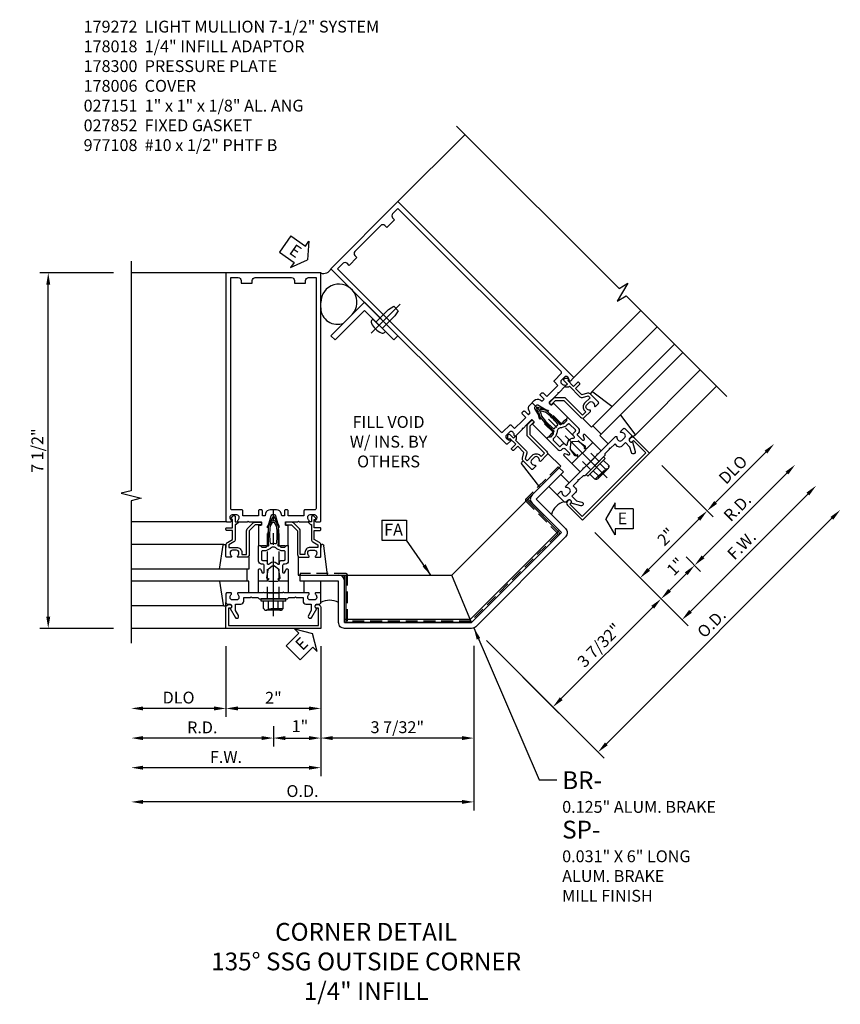
# Model space of a CAD drawing. Units: inches. Extents: x 0 to 235, y 0 to 149.
# Drawn here: x 65 to 83, y 69 to 90 of the extents above; entities that cross this region are included whole.
import ezdxf

# ---------------------------------------------------------------- set-up
doc = ezdxf.new("R2010")
doc.units = ezdxf.units.IN
doc.header["$MEASUREMENT"] = 0
doc.linetypes.add('CENTER', pattern=[2, 1.25, -0.25, 0.25, -0.25])
doc.linetypes.add('HIDDEN', pattern=[0.375, 0.25, -0.125])
doc.layers.get('0').update_dxf_attribs({"color": 4})
for name, color, linetype in [('CENTER', 1, 'CENTER'), ('DIME', 2, 'Continuous'), ('HIDDEN', 3, 'HIDDEN'), ('P_ATTR', 3, 'Continuous'), ('PARTSLIST', 3, 'Continuous'), ('TEXT', 3, 'Continuous')]:
    doc.layers.add(name, color=color, linetype=linetype)
doc.styles.get("Standard").update_dxf_attribs({"font": 'arial.ttf'})
doc.dimstyles.new('EXT_ON-OFF', dxfattribs={"dimscale": 2, "dimtxt": 0.125, "dimasz": 0.125, "dimexe": 0.09, "dimexo": 0.1875, "dimgap": 0.05, "dimtad": 3, "dimdec": 5, "dimzin": 3, "dimdsep": 46, "dimlunit": 5, "dimtxsty": 'Standard', "dimcen": 0, "dimse2": 1, "dimadec": 0, "dimazin": 0, "dimtfac": 1, "dimtdec": 4, "dimtofl": 0, "dimtmove": 0, "dimatfit": 0, "dimfxl": 1, "dimfrac": 2, "dimtolj": 1, "dimtzin": 3, "dimarcsym": 0})
doc.dimstyles.new('EXT_ON-ON', dxfattribs={"dimscale": 2, "dimtxt": 0.125, "dimasz": 0.125, "dimexe": 0.09, "dimexo": 0.1875, "dimgap": 0.05, "dimtad": 3, "dimdec": 5, "dimzin": 3, "dimdsep": 46, "dimlunit": 5, "dimtxsty": 'Standard', "dimcen": 0, "dimadec": 0, "dimazin": 0, "dimtfac": 1, "dimtdec": 4, "dimtofl": 0, "dimtmove": 0, "dimatfit": 0, "dimfxl": 1, "dimfrac": 2, "dimtolj": 1, "dimtzin": 3, "dimarcsym": 0})
doc.dimstyles.new('EXT_ON-ONNL', dxfattribs={"dimscale": 2, "dimtxt": 0.125, "dimasz": 0.125, "dimexe": 0.09, "dimexo": 0.1875, "dimgap": 0.05, "dimtad": 3, "dimdec": 5, "dimzin": 3, "dimdsep": 46, "dimlunit": 5, "dimtxsty": 'Standard', "dimcen": 0, "dimadec": 0, "dimazin": 0, "dimtfac": 1, "dimtdec": 4, "dimtofl": 0, "dimtmove": 2, "dimatfit": 3, "dimfxl": 1, "dimfrac": 2, "dimtolj": 1, "dimtzin": 3, "dimarcsym": 0})

# ---------------------------------------------------------------- blocks, each defined once
blk = doc.blocks.new('B178006')
blk.add_lwpolyline([(-0.95, -0.94), (0.95, -0.94), (0.95, -0.576), (0.92, -0.576, -1), (0.92, -0.496), (0.94, -0.496, -0.414214), (1, -0.556), (1, -1), (-1, -1), (-1, -0.556, -0.414214), (-0.94, -0.496), (-0.92, -0.496, -1), (-0.92, -0.576), (-0.95, -0.576)], format="xyb", close=True)
blk = doc.blocks.new('B178300')
blk.add_lwpolyline([(-0.335, 0.469), (-0.35, 0.454), (-0.35, 0.325), (-0.375, 0.3), (-0.375, 0.015), (-0.36, 0), (-0.375, -0.015), (-0.375, -0.3), (-0.35, -0.325), (-0.35, -0.454), (-0.335, -0.469), (-0.35, -0.484), (-0.35, -0.626), (-0.426, -0.626, 0.414214), (-0.486, -0.686), (-0.486, -0.8), (-0.621, -0.8), (-0.726, -0.739, 1), (-0.766, -0.809), (-0.583, -0.914, -0.84909), (-0.486, -0.93), (-0.486, -0.97, 0.414214), (-0.456, -1), (-0.27, -1, 0.414214), (-0.25, -0.98), (-0.25, -0.898, 0.669376), (-0.276, -0.887, -0.199773), (-0.339, -0.914), (-0.35, -0.914, -0.414214), (-0.4, -0.864), (-0.4, -0.776, -0.414214), (-0.35, -0.726), (-0.339, -0.726, -0.199773), (-0.276, -0.753, 0.669376), (-0.25, -0.742), (-0.25, -0.225), (-0.235, -0.21), (-0.25, -0.195), (-0.25, 0.195), (-0.235, 0.21), (-0.25, 0.225), (-0.25, 0.742, 0.669376), (-0.276, 0.753, -0.199773), (-0.339, 0.726), (-0.35, 0.726, -0.414214), (-0.4, 0.776), (-0.4, 0.864, -0.414214), (-0.35, 0.914), (-0.339, 0.914, -0.199773), (-0.276, 0.887, 0.669376), (-0.25, 0.898), (-0.25, 0.98, 0.414214), (-0.27, 1), (-0.456, 1, 0.414214), (-0.486, 0.97), (-0.486, 0.93, -0.84909), (-0.583, 0.914), (-0.766, 0.809, 1), (-0.726, 0.739), (-0.621, 0.8), (-0.486, 0.8), (-0.486, 0.686, 0.414214), (-0.426, 0.626), (-0.35, 0.626), (-0.35, 0.484)], format="xyb", close=True)
blk = doc.blocks.new('B162310-M')
for p, q in [((-0.313, -0.25), (-0.313, 0)), ((0.313, 0), (0.313, -0.25))]:
    blk.add_line(p, q)
at = {"ltscale": 0.25}
for p, q in [((-0.1, 0), (0.1, 0)), ((-0.1, -0.25), (0.1, -0.25))]:
    blk.add_line(p, q, dxfattribs=at)
blk = doc.blocks.new('B027850-M')
blk.add_line((-0.3, 0.15), (-0.3, 0.4))
blk.add_lwpolyline([(0.314, 0.4), (0.242, -0.103, -0.373552), (0.223, -0.12), (0.2, -0.12, -0.414214), (0.18, -0.1), (0.18, -0.056)], format="xyb")
blk = doc.blocks.new('b027857-M')
for p, q in [((-0.18, 0.4), (-0.18, 0.15)), ((0.18, 0.15), (0.18, 0.4))]:
    blk.add_line(p, q)
blk = doc.blocks.new('FATTACH')
at = {"layer": 'TEXT', "color": 7}
for p, q in [((-0.259, 0.21), (0.259, 0.21)), ((-0.259, 0.21), (-0.259, -0.21)), ((0.259, 0.21), (0.259, -0.21)), ((-0.259, -0.21), (0.259, -0.21))]:
    blk.add_line(p, q, dxfattribs=at)
at = {"layer": 'TEXT', "color": 3}
blk.add_text('FA', height=0.25, dxfattribs=at).set_placement((-0.211, -0.116))
blk = doc.blocks.new('ESEAL1')
at = {"layer": 'TEXT', "color": 7}
for p, q in [((-0.575, 0.21), (-0.575, -0.21)), ((-0.575, 0.21), (-0.196, 0.21)), ((-0.196, 0.338), (0, 0)), ((-0.196, 0.21), (-0.196, 0.338)), ((-0.196, -0.338), (0, 0)), ((-0.575, -0.21), (-0.196, -0.21)), ((-0.196, -0.21), (-0.196, -0.338))]:
    blk.add_line(p, q, dxfattribs=at)
at = {"layer": 'TEXT', "color": 3}
blk.add_text('E', height=0.25, dxfattribs=at).set_placement((-0.413, -0.116))
blk = doc.blocks.new('ESEAL2')
at = {"layer": 'TEXT', "color": 7}
for p, q in [((0.196, 0.338), (0, 0)), ((0.196, 0.21), (0.196, 0.338)), ((0.575, 0.21), (0.196, 0.21)), ((0.575, 0.21), (0.575, -0.21)), ((0.196, -0.338), (0, 0)), ((0.575, -0.21), (0.196, -0.21)), ((0.196, -0.21), (0.196, -0.338))]:
    blk.add_line(p, q, dxfattribs=at)
at = {"layer": 'TEXT', "color": 3}
blk.add_text('E', height=0.25, dxfattribs=at).set_placement((0.247, -0.116))
blk = doc.blocks.new('*D416')
at = {"layer": 'DIME', "color": 0, "lineweight": -2, "transparency": 16777216}
for p, q in [((71.597, 76.391), (71.597, 74.273)), ((74.825, 76.4), (74.825, 74.273)), ((74.575, 74.453), (71.847, 74.453))]:
    blk.add_line(p, q, dxfattribs=at)
at = {"layer": 'DIME', "color": 0, "transparency": 16777216}
for points in [[(71.847, 74.494), (71.847, 74.411), (71.597, 74.453)], [(74.575, 74.494), (74.575, 74.411), (74.825, 74.453)]]:
    blk.add_solid(points, dxfattribs=at)
at = {"layer": 'DIME', "color": 0, "transparency": 16777216, "insert": (73.211, 74.682), "char_height": 0.25, "attachment_point": 5}
blk.add_mtext('\\A1;3 7/32"', dxfattribs=at)
blk = doc.blocks.new('*D417')
at = {"layer": 'DIME', "color": 0, "lineweight": -2, "transparency": 16777216}
for p, q in [((74.825, 76.4), (74.825, 72.926)), ((74.575, 73.106), (67.847, 73.106))]:
    blk.add_line(p, q, dxfattribs=at)
at = {"layer": 'DIME', "color": 0, "transparency": 16777216}
for points in [[(67.847, 73.148), (67.847, 73.064), (67.597, 73.106)], [(74.575, 73.148), (74.575, 73.064), (74.825, 73.106)]]:
    blk.add_solid(points, dxfattribs=at)
at = {"layer": 'DIME', "color": 0, "transparency": 16777216, "insert": (71.211, 73.335), "char_height": 0.25, "attachment_point": 5}
blk.add_mtext('\\A1;O.D.', dxfattribs=at)
blk = doc.blocks.new('*D418')
at = {"layer": 'DIME', "color": 0, "lineweight": -2, "transparency": 16777216}
for p, q in [((77.379, 78.786), (78.903, 77.262)), ((76.67, 75.284), (78.599, 77.213)), ((75.09, 76.51), (76.62, 74.98))]:
    blk.add_line(p, q, dxfattribs=at)
at = {"layer": 'DIME', "color": 0, "transparency": 16777216}
for points in [[(78.569, 77.242), (78.628, 77.183), (78.776, 77.39)], [(76.64, 75.313), (76.699, 75.254), (76.493, 75.107)]]:
    blk.add_solid(points, dxfattribs=at)
at = {"layer": 'DIME', "color": 0, "transparency": 16777216, "insert": (77.472, 76.41), "char_height": 0.25, "attachment_point": 5, "rotation": 45}
blk.add_mtext('\\A1;3 7/32"', dxfattribs=at)
blk = doc.blocks.new('*D419')
at = {"layer": 'DIME', "color": 0, "lineweight": -2, "transparency": 16777216}
for p, q in [((67.222, 84.266), (65.667, 84.266)), ((65.847, 77.016), (65.847, 84.016)), ((67.222, 76.766), (65.667, 76.766))]:
    blk.add_line(p, q, dxfattribs=at)
at = {"layer": 'DIME', "color": 0, "transparency": 16777216}
for points in [[(65.805, 84.016), (65.889, 84.016), (65.847, 84.266)], [(65.805, 77.016), (65.889, 77.016), (65.847, 76.766)]]:
    blk.add_solid(points, dxfattribs=at)
at = {"layer": 'DIME', "color": 0, "transparency": 16777216, "insert": (65.618, 80.516), "char_height": 0.25, "attachment_point": 5, "rotation": 90}
blk.add_mtext('\\A1;7 1/2"', dxfattribs=at)
blk = doc.blocks.new('*D420')
at = {"layer": 'DIME', "color": 0, "lineweight": -2, "transparency": 16777216}
for p, q in [((71.597, 76.391), (71.597, 73.648)), ((71.347, 73.828), (67.847, 73.828))]:
    blk.add_line(p, q, dxfattribs=at)
at = {"layer": 'DIME', "color": 0, "transparency": 16777216}
for points in [[(67.847, 73.869), (67.847, 73.786), (67.597, 73.828)], [(71.347, 73.869), (71.347, 73.786), (71.597, 73.828)]]:
    blk.add_solid(points, dxfattribs=at)
at = {"layer": 'DIME', "color": 0, "transparency": 16777216, "insert": (69.597, 74.053), "char_height": 0.25, "attachment_point": 5}
blk.add_mtext('\\A1;F.W.', dxfattribs=at)
blk = doc.blocks.new('*D421')
at = {"layer": 'DIME', "color": 0, "lineweight": -2, "transparency": 16777216}
for p, q in [((71.597, 76.391), (71.597, 74.273)), ((70.597, 74.703), (70.597, 74.273)), ((70.847, 74.453), (71.347, 74.453))]:
    blk.add_line(p, q, dxfattribs=at)
at = {"layer": 'DIME', "color": 0, "transparency": 16777216}
for points in [[(70.847, 74.494), (70.847, 74.411), (70.597, 74.453)], [(71.347, 74.494), (71.347, 74.411), (71.597, 74.453)]]:
    blk.add_solid(points, dxfattribs=at)
at = {"layer": 'DIME', "color": 0, "transparency": 16777216, "insert": (71.157, 74.704), "char_height": 0.25, "attachment_point": 5}
blk.add_mtext('\\A1;1"', dxfattribs=at)
blk = doc.blocks.new('*D422')
at = {"layer": 'DIME', "color": 0, "lineweight": -2, "transparency": 16777216}
for p, q in [((71.597, 76.391), (71.597, 74.898)), ((71.347, 75.078), (69.847, 75.078))]:
    blk.add_line(p, q, dxfattribs=at)
at = {"layer": 'DIME', "color": 0, "transparency": 16777216}
for points in [[(69.847, 75.119), (69.847, 75.036), (69.597, 75.078)], [(71.347, 75.119), (71.347, 75.036), (71.597, 75.078)]]:
    blk.add_solid(points, dxfattribs=at)
at = {"layer": 'DIME', "color": 0, "transparency": 16777216, "insert": (70.597, 75.303), "char_height": 0.25, "attachment_point": 5}
blk.add_mtext('\\A1;2"', dxfattribs=at)
blk = doc.blocks.new('*D423')
at = {"layer": 'DIME', "color": 0, "lineweight": -2, "transparency": 16777216}
for p, q in [((70.597, 74.703), (70.597, 74.273)), ((70.347, 74.453), (67.847, 74.453))]:
    blk.add_line(p, q, dxfattribs=at)
at = {"layer": 'DIME', "color": 0, "transparency": 16777216}
for points in [[(67.847, 74.494), (67.847, 74.411), (67.597, 74.453)], [(70.347, 74.494), (70.347, 74.411), (70.597, 74.453)]]:
    blk.add_solid(points, dxfattribs=at)
at = {"layer": 'DIME', "color": 0, "transparency": 16777216, "insert": (69.097, 74.678), "char_height": 0.25, "attachment_point": 5}
blk.add_mtext('\\A1;R.D.', dxfattribs=at)
blk = doc.blocks.new('*D424')
at = {"layer": 'DIME', "color": 0, "lineweight": -2, "transparency": 16777216}
for p, q in [((69.597, 76.391), (69.597, 74.898)), ((69.347, 75.078), (67.847, 75.078))]:
    blk.add_line(p, q, dxfattribs=at)
at = {"layer": 'DIME', "color": 0, "transparency": 16777216}
for points in [[(67.847, 75.119), (67.847, 75.036), (67.597, 75.078)], [(69.347, 75.119), (69.347, 75.036), (69.597, 75.078)]]:
    blk.add_solid(points, dxfattribs=at)
at = {"layer": 'DIME', "color": 0, "transparency": 16777216, "insert": (68.597, 75.307), "char_height": 0.25, "attachment_point": 5}
blk.add_mtext('\\A1;DLO', dxfattribs=at)
blk = doc.blocks.new('*D425')
at = {"layer": 'DIME', "color": 0, "lineweight": -2, "transparency": 16777216}
for p, q in [((79.394, 77.124), (81.869, 79.599)), ((77.379, 78.786), (79.345, 76.82))]:
    blk.add_line(p, q, dxfattribs=at)
at = {"layer": 'DIME', "color": 0, "transparency": 16777216}
for points in [[(81.84, 79.629), (81.899, 79.57), (82.046, 79.776)], [(79.365, 77.154), (79.424, 77.095), (79.218, 76.948)]]:
    blk.add_solid(points, dxfattribs=at)
at = {"layer": 'DIME', "color": 0, "transparency": 16777216, "insert": (80.473, 78.521), "char_height": 0.25, "attachment_point": 5, "rotation": 45}
blk.add_mtext('\\A1;F.W.', dxfattribs=at)
blk = doc.blocks.new('*D426')
at = {"layer": 'DIME', "color": 0, "lineweight": -2, "transparency": 16777216}
for p, q in [((77.379, 78.786), (78.903, 77.262)), ((79.306, 78.273), (79.61, 77.969)), ((79.306, 77.92), (78.952, 77.566))]:
    blk.add_line(p, q, dxfattribs=at)
at = {"layer": 'DIME', "color": 0, "transparency": 16777216}
for points in [[(79.277, 77.949), (79.335, 77.89), (79.483, 78.097)], [(78.923, 77.596), (78.982, 77.537), (78.776, 77.39)]]:
    blk.add_solid(points, dxfattribs=at)
at = {"layer": 'DIME', "color": 0, "transparency": 16777216, "insert": (79.08, 78.068), "char_height": 0.25, "attachment_point": 5, "rotation": 45}
blk.add_mtext('\\A1;1"', dxfattribs=at)
blk = doc.blocks.new('*D427')
at = {"layer": 'DIME', "color": 0, "lineweight": -2, "transparency": 16777216}
for p, q in [((78.511, 78.008), (79.571, 79.069)), ((77.379, 78.786), (78.461, 77.704))]:
    blk.add_line(p, q, dxfattribs=at)
at = {"layer": 'DIME', "color": 0, "transparency": 16777216}
for points in [[(79.542, 79.098), (79.601, 79.039), (79.748, 79.246)], [(78.481, 78.038), (78.54, 77.979), (78.334, 77.831)]]:
    blk.add_solid(points, dxfattribs=at)
at = {"layer": 'DIME', "color": 0, "transparency": 16777216, "insert": (78.881, 78.698), "char_height": 0.25, "attachment_point": 5, "rotation": 45}
blk.add_mtext('\\A1;2"', dxfattribs=at)
blk = doc.blocks.new('*D428')
at = {"layer": 'DIME', "color": 0, "lineweight": -2, "transparency": 16777216}
for p, q in [((79.66, 78.273), (81.427, 80.041)), ((79.306, 78.273), (79.61, 77.969))]:
    blk.add_line(p, q, dxfattribs=at)
at = {"layer": 'DIME', "color": 0, "transparency": 16777216}
for points in [[(81.398, 80.071), (81.457, 80.012), (81.604, 80.218)], [(79.63, 78.303), (79.689, 78.244), (79.483, 78.097)]]:
    blk.add_solid(points, dxfattribs=at)
at = {"layer": 'DIME', "color": 0, "transparency": 16777216, "insert": (80.384, 79.316), "char_height": 0.25, "attachment_point": 5, "rotation": 45}
blk.add_mtext('\\A1;R.D.', dxfattribs=at)
blk = doc.blocks.new('*D429')
at = {"layer": 'DIME', "color": 0, "lineweight": -2, "transparency": 16777216}
for p, q in [((79.925, 79.422), (80.985, 80.483)), ((78.794, 80.2), (79.875, 79.118))]:
    blk.add_line(p, q, dxfattribs=at)
at = {"layer": 'DIME', "color": 0, "transparency": 16777216}
for points in [[(80.956, 80.513), (81.015, 80.454), (81.162, 80.66)], [(79.895, 79.452), (79.954, 79.393), (79.748, 79.246)]]:
    blk.add_solid(points, dxfattribs=at)
at = {"layer": 'DIME', "color": 0, "transparency": 16777216, "insert": (80.293, 80.115), "char_height": 0.25, "attachment_point": 5, "rotation": 45}
blk.add_mtext('\\A1;DLO', dxfattribs=at)
blk = doc.blocks.new('*D430')
at = {"layer": 'DIME', "color": 0, "lineweight": -2, "transparency": 16777216}
for p, q in [((77.622, 74.332), (82.38, 79.089)), ((75.09, 76.51), (77.573, 74.028))]:
    blk.add_line(p, q, dxfattribs=at)
at = {"layer": 'DIME', "color": 0, "transparency": 16777216}
for points in [[(82.35, 79.118), (82.409, 79.06), (82.556, 79.266)], [(77.593, 74.361), (77.652, 74.302), (77.445, 74.155)]]:
    blk.add_solid(points, dxfattribs=at)
at = {"layer": 'DIME', "color": 0, "transparency": 16777216, "insert": (79.839, 76.872), "char_height": 0.25, "attachment_point": 5, "rotation": 45}
blk.add_mtext('\\A1;O.D.', dxfattribs=at)
blk = doc.blocks.new('5_1_4_ANGLE')
for p, q in [((0.439, -1.319), (0.439, -0.319)), ((0.439, -0.319), (2.705, -0.319)), ((3.119, -1.319), (2.705, -0.319)), ((3.094, -1.257), (0.439, -1.257)), ((3.119, -1.319), (0.439, -1.319))]:
    blk.add_line(p, q)
blk = doc.blocks.new('B027151')
blk.add_lwpolyline([(0, 0), (1, 0), (1, 0.125), (0.125, 0.125), (0.125, 1), (0, 1)], close=True)
blk = doc.blocks.new('B977108')
for p, q in [((-0.026, 0.186), (0, 0.186)), ((-0.026, -0.186), (0, -0.186))]:
    blk.add_line(p, q)
blk.add_lwpolyline([(0, 0.186), (0, -0.186)], close=True)
blk.add_lwpolyline([(0, 0.095), (0.375, 0.095), (0.5, 0.065), (0.5, -0.065), (0.375, -0.095), (0, -0.095)])
for centre, radius, start, end in [((0.312, 0), 0.422, 159.6298, 200.3702), ((-0.026, 0.126), 0.061, 90, 159.6298), ((-0.026, -0.126), 0.061, 200.3702, 270)]:
    blk.add_arc(centre, radius, start, end)
at = {"layer": 'CENTER'}
blk.add_line((-0.235, 0), (0.625, 0), dxfattribs=at)
blk = doc.blocks.new('B027852-M')
for p, q in [((-0.3, 0.15), (-0.3, 0.525)), ((0.319, 0.525), (0.245, -0.102)), ((0.18, -0.1), (0.18, -0.056)), ((0.225, -0.12), (0.2, -0.12))]:
    blk.add_line(p, q)
at = {"ltscale": 0.25}
blk.add_line((-0.257, 0.525), (-0.3, 0.525), dxfattribs=at)
for centre, start, end in [((0.2, -0.1), 180, 270), ((0.225, -0.1), 270, 353.2947)]:
    blk.add_arc(centre, 0.02, start, end)
blk = doc.blocks.new('B178018')
blk.add_lwpolyline([(1, 1.105, 0.414214), (0.98, 1.125), (0.863, 1.125), (0.863, 1.3), (0.883, 1.3, 0.641869), (0.894, 1.325), (0.856, 1.37, 0.695143), (0.803, 1.35), (0.803, 1.25), (0.742, 1.25, 0.668179), (0.737, 1.237), (0.782, 1.192, 0.198912), (0.787, 1.19), (0.803, 1.19), (0.803, 0.878, 0.267949), (0.833, 0.826), (0.94, 0.764), (0.94, 0.71), (0.776, 0.71, 0.414214), (0.666, 0.6), (0.666, 0.56), (0.568, 0.56), (0.568, 1.057, 0.198912), (0.55, 1.099), (0.425, 1.224, 0.198912), (0.383, 1.242), (0.273, 1.242, 0.414214), (0.253, 1.222), (0.253, 1.202, 0.414214), (0.273, 1.182), (0.383, 1.182), (0.508, 1.057), (0.508, 0.56, 0.414214), (0.568, 0.5), (0.742, 0.5, 0.669376), (0.753, 0.526, -0.199773), (0.726, 0.589), (0.726, 0.6, -0.414214), (0.776, 0.65), (0.864, 0.65, -0.414214), (0.914, 0.6), (0.914, 0.589, -0.199773), (0.887, 0.526, 0.669376), (0.898, 0.5), (0.98, 0.5, 0.414214), (1, 0.52), (1, 0.764, 0.267949), (0.97, 0.816), (0.863, 0.878), (0.863, 1.065), (0.98, 1.065, 0.414214), (1, 1.085)], format="xyb", close=True)
blk = doc.blocks.new('B128960')
for p, q in [((-0.05, -0.26), (-0.05, 0.26)), ((-0.05, 0.26), (0, 0.26)), ((0, -0.26), (0, 0.26)), ((-0.24, -0.153), (-0.24, 0.156)), ((-0.205, 0.206), (-0.05, 0.206)), ((-0.205, 0.105), (-0.05, 0.105)), ((-0.205, -0.101), (-0.05, -0.101)), ((-0.205, -0.203), (-0.05, -0.203)), ((-0.05, -0.26), (0, -0.26))]:
    blk.add_line(p, q)
for centre, radius, start, end in [((-0.186, 0.155), 0.0543, 110.9107, 249.0893), ((-0.071, 0.002), 0.169, 142.5556, 217.4444), ((-0.186, -0.152), 0.0543, 110.9107, 249.0893)]:
    blk.add_arc(centre, radius, start, end)
at = {"layer": 'CENTER'}
blk.add_line((-0.365, 0), (1.875, 0), dxfattribs=at)
at = {"layer": 'HIDDEN'}
for p, q in [((-0.228, 0.19), (-0.209, 0.19)), ((-0.209, -0.187), (-0.209, 0.19)), ((0, 0.125), (1.533, 0.125)), ((1.75, 0), (1.533, 0.125)), ((1.75, 0), (1.533, -0.125)), ((-0.228, -0.187), (-0.209, -0.187)), ((0, -0.125), (1.533, -0.125))]:
    blk.add_line(p, q, dxfattribs=at)
blk = doc.blocks.new('B171300')
for points in [[(0.75, 0.285, -0.198912), (0.747, 0.277), (0.721, 0.251, 0.198912), (0.715, 0.237), (0.715, 0.163, 0.198912), (0.721, 0.149), (0.741, 0.129, -0.198912), (0.744, 0.121), (0.744, 0.106, 0.453546), (0.757, 0.094, -0.066292), (1.173, 0.094), (1.251, 0.05, -0.57735), (1.251, -0.05), (1.173, -0.094, -0.066292), (0.757, -0.094, 0.453546), (0.744, -0.106), (0.744, -0.121, -0.198912), (0.741, -0.129), (0.721, -0.149, 0.198912), (0.715, -0.163), (0.715, -0.237, 0.198912), (0.721, -0.251), (0.747, -0.277, -0.198912), (0.75, -0.285), (0.75, -0.301, -0.414214), (0.738, -0.313), (0.42, -0.313, -0.414214), (0.357, -0.25), (0.357, -0.226, 0.414214), (0.326, -0.195), (0.19, -0.195, 0.414214), (0.17, -0.215), (0.17, -0.223, 0.414214), (0.19, -0.243), (0.193, -0.243, -0.131652), (0.203, -0.246), (0.247, -0.271, -0.267949), (0.257, -0.288), (0.257, -0.293, -0.414214), (0.237, -0.313), (0.012, -0.313, -0.414214), (0, -0.301), (0, -0.133, -0.267949), (0.01, -0.116), (0.038, -0.1, -0.57735), (0.05, -0.106), (0.05, -0.127, 0.466308), (0.073, -0.146), (0.232, -0.118, 0.176327), (0.243, -0.112), (0.316, -0.025, 0.36397), (0.316, 0.025), (0.243, 0.112, 0.176327), (0.232, 0.118), (0.073, 0.146, 0.466308), (0.05, 0.127), (0.05, 0.106, -0.57735), (0.038, 0.1), (0.01, 0.116, -0.267949), (0, 0.133), (0, 0.301, -0.414214), (0.012, 0.313), (0.237, 0.313, -0.414214), (0.257, 0.293), (0.257, 0.288, -0.267949), (0.247, 0.271), (0.203, 0.246, -0.131652), (0.193, 0.243), (0.19, 0.243, 0.414214), (0.17, 0.223), (0.17, 0.215, 0.414214), (0.19, 0.195), (0.326, 0.195, 0.414214), (0.357, 0.226), (0.357, 0.25, -0.414214), (0.42, 0.313), (0.738, 0.313, -0.414214), (0.75, 0.301)], [(0.624, 0.242, -0.414214), (0.644, 0.222), (0.644, 0.173, 0.109518), (0.652, 0.14), (0.679, 0.08, 0.092094), (0.696, 0.057, -0.424958), (0.696, -0.057, 0.092094), (0.679, -0.08), (0.652, -0.14, 0.109518), (0.644, -0.173), (0.644, -0.222, -0.414214), (0.624, -0.242), (0.448, -0.242, -0.414214), (0.428, -0.222), (0.428, -0.164, 0.414214), (0.388, -0.124), (0.367, -0.124, -0.63707), (0.352, -0.092), (0.37, -0.071, 0.36397), (0.37, 0.071), (0.352, 0.092, -0.63707), (0.367, 0.124), (0.388, 0.124, 0.414214), (0.428, 0.164), (0.428, 0.222, -0.414214), (0.448, 0.242)], [(0.799, 0.064, -0.058411), (1.158, 0.061, -0.099915), (1.165, 0.058), (1.233, 0.019, -0.57735), (1.233, -0.019), (1.165, -0.058, -0.099915), (1.158, -0.061, -0.058411), (0.799, -0.064, -0.506706), (0.783, -0.036, 0.20965), (0.783, 0.036, -0.506706)]]:
    blk.add_lwpolyline(points, format="xyb", close=True)
blk = doc.blocks.new('B178072')
for points in [[(-0.415, 0.5), (-0.263, 0.5, -0.414214), (-0.253, 0.49), (-0.253, 0.434, -0.414214), (-0.263, 0.424), (-0.303, 0.424, 0.414214), (-0.313, 0.414), (-0.313, 0), (-0.273, 0), (-0.258, -0.015), (-0.243, 0), (-0.17, 0), (-0.155, -0.015), (-0.14, 0), (-0.1, 0), (-0.1, 0.43), (-0.047, 0.628, -0.339454), (-0.018, 0.65), (0.018, 0.65, -0.339454), (0.047, 0.628), (0.1, 0.43), (0.1, 0), (0.14, 0), (0.155, -0.015), (0.17, 0), (0.243, 0), (0.258, -0.015), (0.273, 0), (0.313, 0), (0.313, 0.414, 0.414214), (0.303, 0.424), (0.263, 0.424, -0.414214), (0.253, 0.434), (0.253, 0.49, -0.414214), (0.263, 0.5), (0.403, 0.5), (0.516, 0.5), (0.531, 0.515), (0.546, 0.5), (0.742, 0.5, 0.669376), (0.753, 0.526, -0.199773), (0.726, 0.589), (0.726, 0.6, -0.414214), (0.776, 0.65), (0.864, 0.65, -0.414214), (0.914, 0.6), (0.914, 0.589, -0.199773), (0.887, 0.526, 0.669376), (0.898, 0.5), (0.98, 0.5, 0.414214), (1, 0.52), (1, 5.75), (-1, 5.75), (-1, 0.52, 0.414214), (-0.98, 0.5), (-0.898, 0.5, 0.669376), (-0.887, 0.526, -0.199773), (-0.914, 0.589), (-0.914, 0.6, -0.414214), (-0.864, 0.65), (-0.776, 0.65, -0.414214), (-0.726, 0.6), (-0.726, 0.589, -0.199773), (-0.753, 0.526, 0.669376), (-0.742, 0.5), (-0.546, 0.5), (-0.531, 0.515), (-0.516, 0.5)], [(-0.164, 0.676), (-0.177, 0.625), (-0.233, 0.625), (-0.233, 0.73, 0.414214), (-0.253, 0.75), (-0.293, 0.75, 0.414214), (-0.313, 0.73), (-0.313, 0.625), (-0.415, 0.625), (-0.645, 0.625), (-0.645, 0.73, 0.414214), (-0.665, 0.75), (-0.87, 0.75, -0.414214), (-0.9, 0.78), (-0.9, 5.65), (-0.74, 5.65, -0.414214), (-0.68, 5.59), (-0.68, 5.53), (-0.445, 5.53), (-0.445, 5.59, -0.414214), (-0.385, 5.65), (0.385, 5.65, -0.414214), (0.445, 5.59), (0.445, 5.53), (0.68, 5.53), (0.68, 5.59, -0.414214), (0.74, 5.65), (0.9, 5.65), (0.9, 0.78, -0.414214), (0.87, 0.75), (0.665, 0.75, 0.414214), (0.645, 0.73), (0.645, 0.625), (0.403, 0.625), (0.313, 0.625), (0.313, 0.73, 0.414214), (0.293, 0.75), (0.253, 0.75, 0.414214), (0.233, 0.73), (0.233, 0.625), (0.177, 0.625), (0.164, 0.676, 0.339454), (0.067, 0.75), (-0.067, 0.75, 0.339454)]]:
    blk.add_lwpolyline(points, format="xyb", close=True)
blk = doc.blocks.new('B179272')
blk.add_blockref('B178072', (0, 0.75))
at = {"rotation": 90}
blk.add_blockref('B171300', (0, 0), dxfattribs=at)
blk = doc.blocks.new('06442200')
blk.add_lwpolyline([(1.531, -0.844, 0.414214), (1.562, -0.875), (4.167, -0.875, 0.198912), (4.189, -0.866), (6.031, 0.976, 0.414214), (6.031, 1.02), (5.346, 1.705), (6.031, 2.39), (6.119, 2.302), (5.545, 1.727), (6.164, 1.109, -0.414214), (6.164, 0.932), (4.269, -0.963, -0.198912), (4.18, -1), (1.5, -1, -0.414214), (1.375, -0.875), (1.375, 0), (0.562, 0), (0.562, 0.125), (1.531, 0.125)], format="xyb", close=True)
at = {"layer": 'HIDDEN'}
blk.add_lwpolyline([(6.031, 2.39), (6.009, 2.412), (5.324, 1.727, 0.414214), (5.324, 1.683), (6.009, 0.998), (4.167, -0.844), (1.562, -0.844), (1.562, 0.125, 0.414214), (1.531, 0.156), (0.562, 0.156), (0.562, 0.125)], format="xyb", dxfattribs=at)

msp = doc.modelspace()

# ---------------------------------------------------------------- linework, layer by layer
for p, q in [((73.225166, 85.768456), (74.639378, 87.182668)), ((69.597011, 84.265625), (67.597013, 84.265625)), ((76.923335, 82.042004), (78.351689, 83.470358)), ((77.307036, 81.746882), (78.691102, 83.130948)), ((77.305173, 81.009628), (79.058796, 82.763251)), ((77.481949, 80.832851), (79.235572, 82.586474)), ((78.219203, 80.834714), (79.60327, 82.21878)), ((78.528467, 80.465156), (79.942681, 81.879369)), ((77.335225, 81.03968), (77.512001, 80.862903)), ((76.65817, 80.185848), (76.053594, 79.581272)), ((76.672312, 78.785777), (76.053594, 79.404495)), ((69.617011, 79.015625), (67.597013, 79.015625)), ((76.672312, 78.785777), (74.77716, 76.890625)), ((69.554376, 78.535625), (67.597011, 78.535625)), ((70.077011, 78.015625), (67.597013, 78.015625)), ((70.034511, 78.015625), (70.034511, 77.765625)), ((71.117011, 77.890625), (71.972011, 77.890625)), ((70.077011, 77.765625), (67.597013, 77.765625)), ((72.097011, 76.890625), (72.097011, 77.765625)), ((69.554376, 77.245625), (67.597011, 77.245625)), ((72.097011, 76.890625), (74.77716, 76.890625)), ((69.597011, 76.765625), (67.597011, 76.765625))]:
    msp.add_line(p, q)
for points in [[(74.462452, 87.359594), (77.888363, 83.933684), (78.075868, 84.046348), (77.850369, 83.671055), (78.038157, 83.783889), (80.163854, 81.658192)], [(67.597013, 84.515836), (67.597013, 79.670867), (67.384761, 79.617947), (67.809585, 79.512026), (67.597013, 79.459026), (67.597013, 76.452836)]]:
    msp.add_lwpolyline(points)
for centre, radius, start, end in [((71.65953, 84.417249), 0.164008, 247.5920366, 337.4079634), ((71.978663, 83.646792), 0.381672, 317.947843, 180.5754728), ((71.944144, 83.527941), 0.347145, 180.4550078, 292.8546721), ((76.141982, 79.492884), 0.125, 135, 225), ((76.826645, 79.073386), 0.375, 105, 165), ((71.972011, 77.765625), 0.125, 0, 90), ((71.784511, 76.984866), 0.375, 60, 120)]:
    msp.add_arc(centre, radius, start, end)

# ---------------------------------------------------------------- block references
at = {"xscale": -1}
for name, p, rotation in [('B179272', (77.114254, 80.465156), 44.99999999998649), ('B027151', (72.51806, 83.647136), 134.9999999999994), ('B128960', (77.379419, 80.199991), 314.9999999999865), ('B027850-M', (77.234462, 81.504603), 225), ('B178018', (77.114254, 80.465156), 44.99999999998649), ('B178300', (77.114254, 80.465156), 315.0000000000001), ('B178006', (77.114254, 80.465156), 45), ('B162310-M', (77.114254, 80.465156), 45), ('b027857-M', (76.817269, 79.602485), 45), ('5_1_4_ANGLE', (76.050058, 80.029351), 44.99999999999952), ('B027852-M', (71.417011, 78.415625), 180)]:
    msp.add_blockref(name, p, dxfattribs=dict(at, rotation=rotation))
for name, p, rotation in [('ESEAL1', (71.314911, 84.543216), 325.1292495832411), ('B977108', (72.827744, 83.160675), 44.99999999999999), ('B178018', (77.114254, 80.465156), 44.99999999998655), ('B027850-M', (77.976924, 80.76214), 45), ('B027852-M', (76.074807, 80.344947), 225.0000000000043), ('B128960', (70.597011, 77.390625), 90), ('B027850-M', (69.777011, 78.415625), 180), ('B178300', (70.597011, 77.765625), 89.99999999999997), ('ESEAL1', (71.418942, 76.656934), 45.00000000000009)]:
    msp.add_blockref(name, p, dxfattribs=dict(rotation=rotation))
for name, p in [('B179272', (70.597011, 77.765625)), ('06442200', (70.597011, 77.765625)), ('ESEAL2', (77.610746, 79.07627)), ('B178018', (70.597011, 77.765625)), ('5_1_4_ANGLE', (71.657671, 78.209965)), ('B162310-M', (70.597011, 77.765625)), ('b027857-M', (71.417011, 77.365625)), ('B178006', (70.597011, 77.765625))]:
    msp.add_blockref(name, p)
for name, p in [('B178018', (70.597011, 77.765625)), ('B027850-M', (69.777011, 77.365625))]:
    msp.add_blockref(name, p, dxfattribs=at)
at = {"layer": 'TEXT'}
msp.add_blockref('FATTACH', (73.144443, 78.83946), dxfattribs=at)

# ---------------------------------------------------------------- texts
at = {"layer": 'PARTSLIST', "ltscale": 0.25, "insert": (66.593483, 89.585896), "char_height": 0.25, "width": 9, "attachment_point": 1}
msp.add_mtext('179272  LIGHT MULLION 7-1/2" SYSTEM\\P178018  1/4" INFILL ADAPTOR\\P178300  PRESSURE PLATE\\P178006  COVER\\P027151  1" x 1" x 1/8" AL. ANG\\P027852  FIXED GASKET\\P977108  #10 x 1/2" PHTF B', dxfattribs=at)
at = {"layer": 'TEXT'}
for s, insert, char_height, width, attachment_point in [('FILL VOID W/ INS. BY OTHERS', (73.026331, 81.246417), 0.2500125, 1.9964737, 2), ('BR-\\P{\\H0.6667x;0.125" ALUM. BRAKE\\P}SP-\\P{\\H0.6667x;0.031" X 6" LONG\\PALUM. BRAKE\\PMILL FINISH}', (76.689, 73.750915), 0.375, 4.53474, 1)]:
    msp.add_mtext(s, dxfattribs=dict(at, insert=insert, char_height=char_height, width=width, attachment_point=attachment_point))
at = {"layer": 'TEXT', "ltscale": 0.25, "insert": (72.553974, 70.55303), "char_height": 0.375, "width": 8, "attachment_point": 2}
msp.add_mtext('CORNER DETAIL\\P135%%D SSG OUTSIDE CORNER\\P1/4" INFILL', dxfattribs=at)

# ---------------------------------------------------------------- dimensions: what is measured, and where the dimension line sits
at = {"layer": 'DIME'}
for base, p1, p2, angle, dimstyle, override, picture, middle in [((65.847011, 84.265625), (67.597013, 76.765625), (67.597013, 84.265625), 90, 'EXT_ON-ON', {"dimscale": 2, "dimpost": '"'}, '*D419', (65.617747, 80.515625)), ((79.747951, 79.245671), (77.114254, 79.050942), (78.528467, 80.465156), 225, 'EXT_ON-OFF', {"dimpost": '"'}, '*D427', (78.881384, 78.698025)), ((78.77568, 77.389516), (74.824996, 76.77514), (77.114254, 79.050942), 225, 'EXT_ON-OFF', {"dimpost": '"', "dimse2": 0}, '*D418', (77.472241, 76.410425))]:
    dim = msp.add_linear_dim(base=base, p1=p1, p2=p2, angle=angle, dimstyle=dimstyle, override=override, dxfattribs=at)
    dim.commit()
    dim.dimension.update_dxf_attribs({"geometry": picture, "text_midpoint": middle})
for base, p1, text, override, picture, middle in [((82.556305, 79.265741), (74.824996, 76.77514), 'O.D.', {"dimpost": '"', "dimse2": 1, "dimsd2": 0}, '*D430', (79.838653, 76.872438)), ((82.046047, 79.776), (77.114254, 79.050942), 'F.W.', {"dimpost": '"'}, '*D425', (80.472735, 78.520886)), ((81.162163, 80.659883), (78.528467, 80.465156), 'DLO', {"dimpost": '"'}, '*D429', (80.292883, 80.114951)), ((81.604105, 80.217942), (79.040845, 78.538565), 'R.D.', {"dimpost": '"'}, '*D428', (80.384347, 79.316381))]:
    dim = msp.add_linear_dim(base=base, p1=p1, p2=(79.942679, 81.879367), angle=225, text=text, dimstyle='EXT_ON-OFF', override=override, dxfattribs=at)
    dim.commit()
    dim.dimension.update_dxf_attribs({"geometry": picture, "text_midpoint": middle})
dim = msp.add_linear_dim(base=(78.77568, 77.389516), p1=(79.040845, 78.538565), p2=(77.114254, 79.050942), angle=225, dimstyle='EXT_ON-ONNL', override={"dimpost": '"'}, dxfattribs=at)
dim.commit()
dim.dimension.update_dxf_attribs({"geometry": '*D426', "text_midpoint": (79.079518, 78.067952), "dimtype": 160})
for base, p1, text, override, picture, middle in [((67.597011, 73.106011), (74.824996, 76.77514), 'O.D.', {"dimpost": '"', "dimse2": 1, "dimsd2": 0}, '*D417', (71.211003, 73.335359)), ((67.597011, 73.827625), (71.597011, 76.765625), 'F.W.', {"dimpost": '"'}, '*D420', (69.597011, 74.052625)), ((67.597011, 74.452625), (70.596941, 75.077625), 'R.D.', {"dimpost": '"'}, '*D423', (69.096976, 74.677625)), ((67.597011, 75.077625), (69.597011, 76.765625), 'DLO', {"dimpost": '"'}, '*D424', (68.597011, 75.306974))]:
    dim = msp.add_linear_dim(base=base, p1=p1, p2=(67.597011, 76.765625), text=text, dimstyle='EXT_ON-OFF', override=override, dxfattribs=at)
    dim.commit()
    dim.dimension.update_dxf_attribs({"geometry": picture, "text_midpoint": middle})
for base, p1, p2, override, picture, middle in [((69.597011, 75.077625), (71.597011, 76.765625), (69.597011, 76.765625), {"dimpost": '"'}, '*D422', (70.597011, 75.303137)), ((71.5970106, 74.4526251), (74.8249955, 76.7751401), (71.5970106, 76.7656251), {"dimpost": '"', "dimse2": 0}, '*D416', (73.2110031, 74.6819737))]:
    dim = msp.add_linear_dim(base=base, p1=p1, p2=p2, dimstyle='EXT_ON-OFF', override=override, dxfattribs=at)
    dim.commit()
    dim.dimension.update_dxf_attribs({"geometry": picture, "text_midpoint": middle})
dim = msp.add_linear_dim(base=(71.597011, 74.452625), p1=(70.596941, 75.077625), p2=(71.597011, 76.765625), dimstyle='EXT_ON-ONNL', override={"dimpost": '"'}, dxfattribs=at)
dim.commit()
dim.dimension.update_dxf_attribs({"geometry": '*D421', "text_midpoint": (71.157327, 74.704065), "dimtype": 160})

# ---------------------------------------------------------------- leaders
at = {"layer": 'P_ATTR'}
msp.add_leader([(73.919923, 77.890625), (73.403559, 78.629135)], dimstyle='EXT_ON-ON', dxfattribs=at)
at = {"layer": 'TEXT'}
msp.add_leader([(74.824996, 76.77514), (76.200445, 73.568283), (76.575445, 73.568283)], dimstyle='EXT_ON-ON', dxfattribs=at)

doc.saveas('drawing.dxf')
